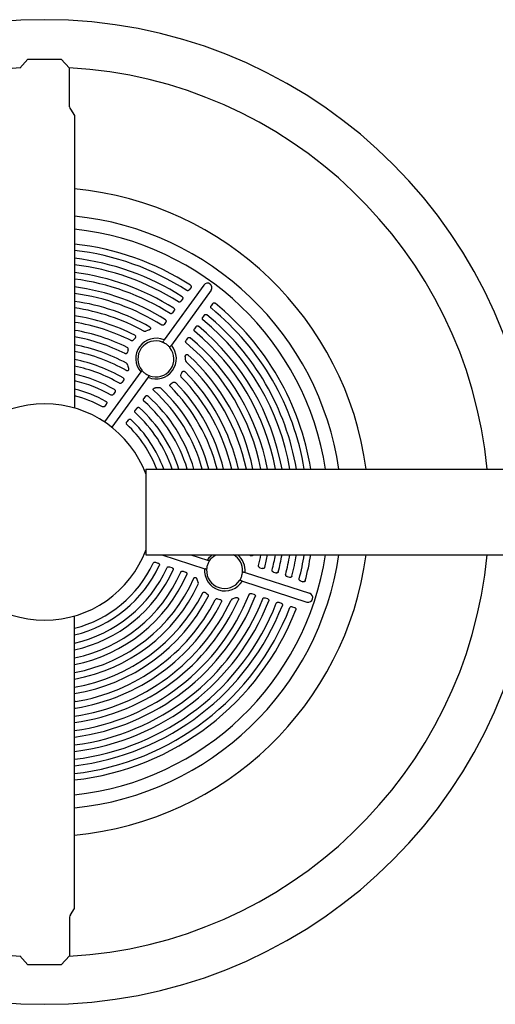
# Model space of a CAD drawing. Units: inches. Extents: x 2 to 987, y 2 to 627.
# Drawn here: x 262 to 275, y 479 to 507 of the extents above; entities that cross this region are included whole.
import ezdxf

# ---------------------------------------------------------------- set-up
doc = ezdxf.new("R2010")
doc.units = ezdxf.units.IN
doc.header["$LTSCALE"] = 12
doc.header["$MEASUREMENT"] = 0
doc.layers.add('1', color=7, linetype='Continuous')

msp = doc.modelspace()

# ---------------------------------------------------------------- linework, layer by layer
at = {"layer": '1'}
for p, q in [((261.81, 505.717), (261.58, 505.467)), ((261.809, 505.717), (262.736, 505.717)), ((262.735, 505.717), (262.966, 505.467)), ((262.966, 504.397), (262.966, 505.467)), ((262.987, 504.328), (263.103, 504.156)), ((263.103, 504.156), (263.103, 496.039)), ((266.69, 499.449), (265.586, 497.93)), ((266.326, 499.374), (266.286, 499.319)), ((266.897, 499.307), (265.789, 497.782)), ((266.095, 499.056), (266.055, 499.001)), ((266.934, 498.933), (266.894, 498.878)), ((265.862, 498.736), (265.822, 498.681)), ((266.702, 498.614), (266.663, 498.559)), ((265.629, 498.415), (265.59, 498.361)), ((266.47, 498.294), (266.43, 498.239)), ((264.762, 497.958), (264.737, 497.93)), ((264.78, 497.978), (264.762, 497.958)), ((265.127, 498.19), (265.083, 498.175)), ((265.158, 498.198), (265.127, 498.19)), ((266.237, 497.974), (266.198, 497.919)), ((265.585, 497.93), (265.576, 497.912)), ((265.789, 497.782), (265.775, 497.768)), ((264.58, 497.628), (264.57, 497.589)), ((264.588, 497.655), (264.58, 497.628)), ((266.174, 497.46), (266.176, 497.428)), ((266.176, 497.428), (266.175, 497.382)), ((264.568, 497.242), (264.578, 497.202)), ((264.578, 497.202), (264.595, 497.145)), ((264.94, 497.041), (263.933, 495.655)), ((265.143, 496.893), (264.136, 495.507)), ((264.946, 497.047), (264.94, 497.041)), ((265.147, 496.901), (265.143, 496.893)), ((266.071, 497.007), (266.051, 496.975)), ((266.083, 497.031), (266.071, 497.007)), ((264.457, 496.801), (264.417, 496.747)), ((265.409, 496.599), (265.349, 496.598)), ((265.449, 496.602), (265.409, 496.599)), ((265.813, 496.733), (265.779, 496.711)), ((265.836, 496.749), (265.813, 496.733)), ((264.22, 496.476), (264.181, 496.421)), ((265.065, 496.36), (265.025, 496.305)), ((263.984, 496.15), (263.944, 496.095)), ((264.828, 496.034), (264.789, 495.98)), ((264.591, 495.708), (264.552, 495.654)), ((265.085, 494.343), (279.398, 494.343)), ((265.085, 494.343), (265.085, 491.968)), ((265.084, 492.11), (265.085, 492.11)), ((265.085, 491.968), (279.398, 491.968)), ((265.521, 491.968), (266.714, 491.581)), ((266.334, 491.968), (266.791, 491.82)), ((265.352, 491.76), (265.417, 491.739)), ((266.791, 491.82), (266.8, 491.816)), ((265.736, 491.636), (265.8, 491.615)), ((266.118, 491.511), (266.182, 491.491)), ((266.714, 491.581), (266.723, 491.579)), ((267.817, 491.484), (267.836, 491.48)), ((267.836, 491.48), (269.623, 490.9)), ((268.248, 491.61), (268.312, 491.589)), ((268.624, 491.487), (268.689, 491.466)), ((266.496, 491.294), (266.516, 491.237)), ((266.516, 491.237), (266.532, 491.2)), ((267.741, 491.25), (267.759, 491.241)), ((267.759, 491.241), (269.552, 490.658)), ((269, 491.365), (269.065, 491.344)), ((269.375, 491.243), (269.439, 491.222)), ((266.737, 490.92), (266.768, 490.894)), ((266.768, 490.894), (266.791, 490.877)), ((268.015, 490.895), (268.08, 490.874)), ((267.072, 490.743), (267.109, 490.734)), ((267.109, 490.734), (267.135, 490.729)), ((267.541, 490.764), (267.498, 490.75)), ((267.572, 490.775), (267.541, 490.764)), ((268.392, 490.773), (268.457, 490.752)), ((268.768, 490.65), (268.832, 490.63)), ((269.143, 490.529), (269.207, 490.508)), ((263.103, 482.156), (263.103, 490.273)), ((262.987, 481.984), (263.103, 482.156)), ((262.966, 481.915), (262.966, 480.845)), ((261.58, 480.845), (261.81, 480.595)), ((262.966, 480.845), (262.735, 480.595)), ((262.736, 480.595), (261.809, 480.595))]:
    msp.add_line(p, q, dxfattribs=at)
for centre, radius, start, end in [((262.273, 493.156), 13.658, 4.9881, 175.0119), ((262.273, 493.156), 12.342, 93.1664, 174.4789), ((262.273, 493.156), 12.342, 5.5211, 86.8336), ((263.091, 504.397), 0.125, 180, 213.875), ((262.273, 493.156), 9, 7.582, 84.7085), ((262.273, 493.156), 8.25, 8.2758, 84.226), ((262.273, 493.156), 7.887, 8.6602, 83.9588), ((262.273, 493.156), 7.48, 57.2582, 83.6292), ((262.273, 493.156), 7.303, 57.3017, 83.4739), ((262.273, 493.156), 7.087, 57.4402, 83.2743), ((262.273, 493.156), 6.909, 57.4888, 83.1005), ((262.273, 493.156), 6.693, 57.6444, 82.8762), ((262.273, 493.156), 6.515, 57.699, 82.6806), ((262.273, 493.156), 6.298, 57.8749, 82.4267), ((266.792, 499.377), 0.126, 326.6397, 144.6837), ((262.273, 493.156), 6.119, 57.9367, 82.2047), ((262.273, 493.156), 5.902, 60.3949, 81.9152), ((262.273, 493.156), 5.723, 61.3006, 81.6612), ((262.273, 493.156), 7.303, 9.3584, 50.6983), ((262.273, 493.156), 7.48, 9.1347, 50.7418), ((262.273, 493.156), 5.505, 62.9541, 81.3279), ((262.273, 493.156), 7.087, 9.646, 50.5598), ((262.273, 493.156), 5.326, 63.2268, 81.0343), ((262.273, 493.156), 6.693, 10.22, 50.3556), ((262.273, 493.156), 6.909, 9.8965, 50.5112), ((262.273, 493.156), 5.107, 63.3104, 80.647), ((262.273, 493.156), 4.928, 63.0717, 80.304), ((265.364, 497.411), 0.564, 66.8905, 221.1095), ((265.053, 498.246), 0.0771, 245.0922, 293.0718), ((262.273, 493.156), 6.298, 10.8688, 50.1251), ((262.273, 493.156), 6.515, 10.5023, 50.301), ((262.273, 493.156), 4.709, 61.1978, 79.8479), ((264.54, 497.674), 0.0518, 338.4002, 59.2542), ((265.358, 497.404), 0.499, 68.7829, 219.2546), ((265.364, 497.411), 0.564, 246.8978, 41.1022), ((265.359, 497.403), 0.5, 248.8197, 39.1674), ((265.358, 497.403), 0.5, 59.717, 68.8597), ((265.358, 497.402), 0.501, 48.2952, 59.7048), ((265.358, 497.403), 0.5, 39.1399, 48.2838), ((262.273, 493.156), 6.119, 11.1895, 50.0633), ((262.273, 493.156), 4.53, 59.9624, 79.4417), ((262.273, 493.156), 5.902, 11.608, 47.6389), ((262.273, 493.156), 4.31, 59.6842, 78.8967), ((262.273, 493.156), 4.131, 59.8191, 78.408), ((264.511, 497.232), 0.0589, 9.5938, 58.504), ((266.253, 497.376), 0.078, 175.436, 222.8553), ((262.273, 493.156), 5.723, 11.9755, 46.7236), ((262.273, 493.156), 3.91, 60.2735, 77.7453), ((265.358, 497.403), 0.5, 219.1404, 228.283), ((265.359, 497.404), 0.501, 228.2943, 239.7057), ((265.358, 497.403), 0.5, 239.7166, 248.8598), ((266.095, 496.943), 0.0549, 143.5608, 220.3945), ((262.273, 493.156), 5.326, 12.8835, 44.7739), ((262.273, 493.156), 5.505, 12.458, 45.0459), ((262.273, 493.156), 3.731, 60.4383, 77.1458), ((265.458, 496.544), 0.0587, 49.4083, 98.5391), ((262.273, 493.156), 4.709, 14.6066, 46.8037), ((262.273, 493.156), 4.928, 13.9434, 44.9284), ((262.273, 493.156), 5.107, 13.4452, 44.6897), ((262.273, 493.156), 3.51, 61.0006, 76.3223), ((262.273, 493.156), 3.331, 61.2066, 75.5692), ((262.273, 493.156), 4.31, 15.9933, 48.3158), ((262.273, 493.156), 4.53, 15.1982, 48.0376), ((262.273, 493.156), 3, 20.3641, 159.6359), ((262.273, 493.156), 3.91, 17.679, 47.7265), ((262.273, 493.156), 4.131, 16.7078, 48.1809), ((262.273, 493.156), 3.731, 18.5599, 47.5617), ((262.273, 493.156), 3.331, 20.8886, 46.7934), ((262.273, 493.156), 3.51, 19.7738, 46.9994), ((262.273, 493.156), 13.658, 184.9881, 355.0119), ((262.273, 493.156), 12.342, 185.5211, 266.8336), ((262.273, 493.156), 3, 200.3641, 339.6359), ((262.273, 493.156), 12.342, 273.1664, 354.4789), ((262.273, 493.156), 7.887, 276.0412, 351.3398), ((262.273, 493.156), 9, 275.2915, 352.418), ((262.273, 493.156), 8.25, 275.774, 351.7242), ((267.264, 491.533), 0.501, 356.9451, 60.3358), ((267.272, 491.529), 0.567, 355.0482, 50.8315), ((262.273, 493.156), 6.119, 345.9367, 348.8105), ((262.273, 493.156), 6.298, 345.8749, 349.1312), ((262.273, 493.156), 6.515, 345.699, 349.4977), ((262.273, 493.156), 6.693, 345.6444, 349.78), ((262.273, 493.156), 6.909, 345.4888, 350.1035), ((262.273, 493.156), 7.087, 345.4402, 350.354), ((262.273, 493.156), 7.303, 345.3017, 350.6416), ((262.273, 493.156), 7.48, 345.2582, 350.8653), ((262.273, 493.156), 3.331, 284.4308, 334.7934), ((262.273, 493.156), 3.51, 283.6777, 334.9994), ((267.267, 491.533), 0.501, 156.2943, 167.7057), ((267.266, 491.534), 0.5, 147.1404, 156.283), ((262.273, 493.156), 3.731, 282.8542, 335.5617), ((262.273, 493.156), 3.91, 282.2547, 335.7265), ((262.273, 493.156), 4.131, 281.592, 336.1809), ((262.273, 493.156), 4.31, 281.1033, 336.3158), ((267.275, 491.531), 0.564, 174.8978, 329.1022), ((267.266, 491.534), 0.5, 167.7166, 176.8598), ((267.266, 491.533), 0.5, 176.8197, 327.1674), ((267.265, 491.534), 0.501, 336.2952, 347.7048), ((267.266, 491.534), 0.5, 347.717, 356.8597), ((262.273, 493.156), 4.53, 280.5583, 336.0376), ((262.273, 493.156), 4.709, 280.1521, 334.8037), ((266.479, 491.174), 0.0587, 337.4084, 26.5391), ((267.266, 491.534), 0.5, 327.1399, 336.2838), ((262.273, 493.156), 4.928, 279.696, 332.9284), ((262.273, 493.156), 6.119, 277.7953, 338.0633), ((269.586, 490.78), 0.126, 254.6397, 72.6837), ((262.273, 493.156), 5.107, 279.353, 332.6897), ((262.273, 493.156), 6.298, 277.5733, 338.1251), ((262.273, 493.156), 6.515, 277.3194, 338.301), ((262.273, 493.156), 5.902, 278.0848, 335.6389), ((262.273, 493.156), 5.723, 278.3388, 334.7236), ((262.273, 493.156), 6.693, 277.1238, 338.3556), ((262.273, 493.156), 6.909, 276.8995, 338.5112), ((262.273, 493.156), 5.326, 279.2268, 332.7739), ((262.273, 493.156), 5.505, 278.9541, 333.0459), ((267.055, 490.691), 0.0549, 71.5608, 148.3945), ((267.516, 490.674), 0.078, 103.436, 150.8553), ((262.273, 493.156), 7.087, 276.7257, 338.5598), ((262.273, 493.156), 7.303, 276.5261, 338.6983), ((262.273, 493.156), 7.48, 276.3708, 338.7418), ((263.134, 487.854), 0.0453, 99.7416, 134.2923), ((263.123, 487.759), 0.0413, 240.5083, 278.9513), ((263.091, 481.915), 0.125, 146.125, 180)]:
    msp.add_arc(centre, radius, start, end, dxfattribs=at)
for centre, major_axis in [((263.944, 495.456), (26.583, -19.314)), ((264.977, 492.277), (-10.154, -31.25))]:
    msp.add_ellipse(centre, major_axis=major_axis, ratio=0.147653, start_param=1.566971, end_param=1.566987, dxfattribs=at)
for points, knots in [([(266.286, 499.319), (266.281, 499.313), (266.275, 499.307), (266.262, 499.299), (266.255, 499.296), (266.243, 499.294), (266.237, 499.294), (266.227, 499.297), (266.222, 499.299), (266.218, 499.301)], [0, 0, 0, 0, 0.0669119, 0.0669119, 0.1215321, 0.1215321, 0.1630397, 0.1630397, 0.2031451, 0.2031451, 0.2031451, 0.2031451]), ([(266.318, 499.448), (266.323, 499.445), (266.327, 499.441), (266.333, 499.432), (266.335, 499.427), (266.338, 499.415), (266.338, 499.409), (266.337, 499.398), (266.336, 499.393), (266.332, 499.383), (266.329, 499.379), (266.326, 499.374)], [0, 0, 0, 0, 0.0407438, 0.0407438, 0.0836088, 0.0836088, 0.1321437, 0.1321437, 0.1717561, 0.1717561, 0.2129766, 0.2129766, 0.2129766, 0.2129766]), ([(266.087, 499.129), (266.091, 499.126), (266.095, 499.122), (266.101, 499.114), (266.104, 499.108), (266.107, 499.097), (266.107, 499.091), (266.106, 499.079), (266.104, 499.074), (266.1, 499.065), (266.098, 499.06), (266.095, 499.056)], [0, 0, 0, 0, 0.0407305, 0.0407305, 0.0835532, 0.0835532, 0.1320208, 0.1320208, 0.1718808, 0.1718808, 0.2133601, 0.2133601, 0.2133601, 0.2133601]), ([(265.854, 498.81), (265.859, 498.807), (265.863, 498.803), (265.869, 498.794), (265.872, 498.789), (265.875, 498.778), (265.875, 498.771), (265.873, 498.76), (265.872, 498.755), (265.868, 498.745), (265.865, 498.74), (265.862, 498.736)], [0, 0, 0, 0, 0.0407171, 0.0407171, 0.0834934, 0.0834934, 0.1318861, 0.1318861, 0.1720197, 0.1720197, 0.2137847, 0.2137847, 0.2137847, 0.2137847]), ([(266.055, 499.001), (266.05, 498.994), (266.043, 498.988), (266.03, 498.98), (266.023, 498.977), (266.011, 498.975), (266.006, 498.976), (265.995, 498.978), (265.99, 498.98), (265.986, 498.982)], [0, 0, 0, 0, 0.0669645, 0.0669645, 0.1215994, 0.1215994, 0.1629211, 0.1629211, 0.2028455, 0.2028455, 0.2028455, 0.2028455]), ([(266.898, 498.807), (266.894, 498.81), (266.891, 498.815), (266.885, 498.824), (266.883, 498.83), (266.882, 498.842), (266.882, 498.849), (266.886, 498.863), (266.889, 498.871), (266.894, 498.878)], [0, 0, 0, 0, 0.0409621, 0.0409621, 0.0851148, 0.0851148, 0.1360724, 0.1360724, 0.2013778, 0.2013778, 0.2013778, 0.2013778]), ([(266.934, 498.933), (266.939, 498.939), (266.945, 498.945), (266.959, 498.953), (266.965, 498.956), (266.978, 498.958), (266.984, 498.957), (266.993, 498.955), (266.996, 498.954), (267.001, 498.951), (267.004, 498.95), (267.006, 498.948)], [0, 0, 0, 0, 0.066825, 0.066825, 0.1214204, 0.1214204, 0.1677774, 0.1677774, 0.1913712, 0.1913712, 0.2147442, 0.2147442, 0.2147442, 0.2147442]), ([(265.822, 498.681), (265.817, 498.674), (265.811, 498.668), (265.798, 498.66), (265.791, 498.658), (265.779, 498.656), (265.773, 498.656), (265.763, 498.658), (265.758, 498.66), (265.754, 498.663)], [0, 0, 0, 0, 0.0670188, 0.0670188, 0.1216689, 0.1216689, 0.1627828, 0.1627828, 0.202505, 0.202505, 0.202505, 0.202505]), ([(266.666, 498.488), (266.662, 498.492), (266.659, 498.496), (266.653, 498.506), (266.652, 498.511), (266.65, 498.523), (266.65, 498.53), (266.654, 498.545), (266.658, 498.552), (266.663, 498.559)], [0, 0, 0, 0, 0.0409616, 0.0409616, 0.0851504, 0.0851504, 0.1361907, 0.1361907, 0.2010808, 0.2010808, 0.2010808, 0.2010808]), ([(266.702, 498.614), (266.707, 498.621), (266.714, 498.627), (266.727, 498.635), (266.734, 498.637), (266.747, 498.639), (266.753, 498.639), (266.761, 498.637), (266.764, 498.636), (266.77, 498.633), (266.772, 498.631), (266.775, 498.629)], [0, 0, 0, 0, 0.0668695, 0.0668695, 0.1214772, 0.1214772, 0.1678311, 0.1678311, 0.1915938, 0.1915938, 0.2151344, 0.2151344, 0.2151344, 0.2151344]), ([(265.188, 498.287), (265.193, 498.284), (265.197, 498.281), (265.204, 498.272), (265.206, 498.268), (265.209, 498.258), (265.209, 498.253), (265.208, 498.242), (265.206, 498.236), (265.2, 498.225), (265.196, 498.22), (265.186, 498.211), (265.181, 498.208), (265.17, 498.202), (265.164, 498.2), (265.158, 498.198)], [0, 0, 0, 0, 0.0423047, 0.0423047, 0.0817875, 0.0817875, 0.1216788, 0.1216788, 0.1662521, 0.1662521, 0.2200782, 0.2200782, 0.2663761, 0.2663761, 0.3142542, 0.3142542, 0.3142542, 0.3142542]), ([(265.59, 498.361), (265.585, 498.354), (265.578, 498.348), (265.565, 498.339), (265.558, 498.337), (265.546, 498.335), (265.54, 498.335), (265.53, 498.337), (265.525, 498.339), (265.521, 498.342)], [0, 0, 0, 0, 0.0670754, 0.0670754, 0.1217413, 0.1217413, 0.162621, 0.162621, 0.2021159, 0.2021159, 0.2021159, 0.2021159]), ([(265.622, 498.489), (265.626, 498.487), (265.63, 498.483), (265.636, 498.474), (265.639, 498.469), (265.642, 498.457), (265.642, 498.451), (265.641, 498.44), (265.639, 498.435), (265.635, 498.425), (265.633, 498.42), (265.629, 498.415)], [0, 0, 0, 0, 0.0407036, 0.0407036, 0.083429, 0.083429, 0.1317375, 0.1317375, 0.1721756, 0.1721756, 0.2142584, 0.2142584, 0.2142584, 0.2142584]), ([(266.434, 498.169), (266.43, 498.172), (266.426, 498.176), (266.421, 498.186), (266.419, 498.191), (266.418, 498.204), (266.418, 498.211), (266.422, 498.225), (266.425, 498.233), (266.43, 498.239)], [0, 0, 0, 0, 0.0409624, 0.0409624, 0.0851929, 0.0851929, 0.1363259, 0.1363259, 0.2007437, 0.2007437, 0.2007437, 0.2007437]), ([(266.47, 498.294), (266.475, 498.301), (266.482, 498.307), (266.495, 498.315), (266.502, 498.318), (266.515, 498.32), (266.521, 498.319), (266.529, 498.317), (266.532, 498.316), (266.538, 498.313), (266.54, 498.312), (266.543, 498.31)], [0, 0, 0, 0, 0.0669147, 0.0669147, 0.1215351, 0.1215351, 0.1678858, 0.1678858, 0.1918378, 0.1918378, 0.2155661, 0.2155661, 0.2155661, 0.2155661]), ([(264.776, 498.059), (264.78, 498.056), (264.785, 498.053), (264.792, 498.045), (264.794, 498.04), (264.798, 498.029), (264.799, 498.024), (264.798, 498.011), (264.797, 498.004), (264.791, 497.99), (264.786, 497.983), (264.78, 497.978)], [0, 0, 0, 0, 0.0408401, 0.0408401, 0.0820391, 0.0820391, 0.1272334, 0.1272334, 0.180028, 0.180028, 0.242842, 0.242842, 0.242842, 0.242842]), ([(266.237, 497.974), (266.242, 497.981), (266.249, 497.987), (266.262, 497.995), (266.269, 497.997), (266.282, 497.999), (266.288, 497.999), (266.297, 497.997), (266.3, 497.996), (266.305, 497.993), (266.308, 497.991), (266.31, 497.989)], [0, 0, 0, 0, 0.0669609, 0.0669609, 0.1215943, 0.1215943, 0.1679417, 0.1679417, 0.1921072, 0.1921072, 0.2160475, 0.2160475, 0.2160475, 0.2160475]), ([(264.737, 497.93), (264.731, 497.923), (264.724, 497.917), (264.71, 497.909), (264.703, 497.907), (264.692, 497.906), (264.687, 497.906), (264.679, 497.908), (264.675, 497.909), (264.672, 497.911)], [0, 0, 0, 0, 0.0696401, 0.0696401, 0.1251794, 0.1251794, 0.1578511, 0.1578511, 0.1895228, 0.1895228, 0.1895228, 0.1895228]), ([(265.539, 497.87), (265.54, 497.869), (265.541, 497.869), (265.544, 497.87), (265.546, 497.871), (265.552, 497.875), (265.557, 497.879), (265.566, 497.893), (265.572, 497.902), (265.576, 497.912)], [-0.0004533, -0.0004533, -0.0004533, -0.0004533, 0.0147311, 0.0147311, 0.0390262, 0.0390262, 0.0778984, 0.0778984, 0.1210222, 0.1210222, 0.1210222, 0.1210222]), ([(265.746, 497.719), (265.746, 497.72), (265.745, 497.721), (265.745, 497.724), (265.745, 497.726), (265.747, 497.733), (265.75, 497.739), (265.76, 497.752), (265.767, 497.76), (265.775, 497.768)], [-0.0004533, -0.0004533, -0.0004533, -0.0004533, 0.0147311, 0.0147311, 0.0390262, 0.0390262, 0.0778983, 0.0778983, 0.121022, 0.121022, 0.121022, 0.121022]), ([(266.201, 497.848), (266.197, 497.851), (266.193, 497.856), (266.188, 497.865), (266.186, 497.871), (266.185, 497.883), (266.185, 497.89), (266.189, 497.905), (266.193, 497.912), (266.198, 497.919)], [0, 0, 0, 0, 0.040965, 0.040965, 0.0852438, 0.0852438, 0.1364816, 0.1364816, 0.2003588, 0.2003588, 0.2003588, 0.2003588]), ([(264.57, 497.589), (264.569, 497.581), (264.565, 497.573), (264.556, 497.56), (264.551, 497.555), (264.541, 497.549), (264.535, 497.547), (264.525, 497.545), (264.521, 497.545), (264.512, 497.546), (264.508, 497.548), (264.504, 497.55)], [0, 0, 0, 0, 0.0666935, 0.0666935, 0.1195319, 0.1195319, 0.1642184, 0.1642184, 0.197552, 0.197552, 0.2308038, 0.2308038, 0.2308038, 0.2308038]), ([(266.174, 497.46), (266.173, 497.471), (266.175, 497.482), (266.181, 497.5), (266.185, 497.507), (266.194, 497.517), (266.199, 497.521), (266.209, 497.526), (266.215, 497.527), (266.225, 497.528), (266.23, 497.527), (266.237, 497.524), (266.24, 497.523), (266.245, 497.52), (266.247, 497.519), (266.249, 497.517)], [0, 0, 0, 0, 0.0824559, 0.0824559, 0.1483805, 0.1483805, 0.2037578, 0.2037578, 0.2514126, 0.2514126, 0.2960683, 0.2960683, 0.3204698, 0.3204698, 0.3452972, 0.3452972, 0.3452972, 0.3452972]), ([(264.595, 497.145), (264.6, 497.133), (264.602, 497.121), (264.6, 497.103), (264.599, 497.096), (264.594, 497.086), (264.591, 497.082), (264.583, 497.076), (264.58, 497.074), (264.571, 497.071), (264.566, 497.07), (264.558, 497.071), (264.554, 497.071), (264.547, 497.074), (264.543, 497.075), (264.54, 497.077)], [0, 0, 0, 0, 0.0991119, 0.0991119, 0.1691022, 0.1691022, 0.2259693, 0.2259693, 0.2763959, 0.2763959, 0.3270658, 0.3270658, 0.3688316, 0.3688316, 0.4126787, 0.4126787, 0.4126787, 0.4126787]), ([(264.448, 496.877), (264.453, 496.874), (264.457, 496.87), (264.463, 496.862), (264.466, 496.857), (264.469, 496.845), (264.47, 496.839), (264.469, 496.827), (264.467, 496.822), (264.463, 496.811), (264.46, 496.806), (264.457, 496.801)], [0, 0, 0, 0, 0.0406334, 0.0406334, 0.0829915, 0.0829915, 0.1306616, 0.1306616, 0.173394, 0.173394, 0.2178742, 0.2178742, 0.2178742, 0.2178742]), ([(264.971, 497.088), (264.971, 497.087), (264.971, 497.086), (264.972, 497.084), (264.971, 497.082), (264.969, 497.077), (264.967, 497.072), (264.959, 497.061), (264.953, 497.054), (264.946, 497.047)], [-0.111519, -0.111519, -0.111519, -0.111519, -0.0975791, -0.0975791, -0.0752753, -0.0752753, -0.0395892, -0.0395892, 0, 0, 0, 0]), ([(265.178, 496.937), (265.177, 496.937), (265.177, 496.937), (265.174, 496.937), (265.173, 496.936), (265.168, 496.932), (265.165, 496.929), (265.157, 496.918), (265.152, 496.91), (265.147, 496.901)], [-0.0004622, -0.0004622, -0.0004622, -0.0004622, 0.013479, 0.013479, 0.0357849, 0.0357849, 0.0714744, 0.0714744, 0.1110673, 0.1110673, 0.1110673, 0.1110673]), ([(266.083, 497.031), (266.088, 497.039), (266.093, 497.046), (266.106, 497.056), (266.112, 497.06), (266.125, 497.063), (266.131, 497.064), (266.142, 497.063), (266.146, 497.062), (266.155, 497.057), (266.159, 497.055), (266.162, 497.051)], [0, 0, 0, 0, 0.0694439, 0.0694439, 0.1256141, 0.1256141, 0.17271, 0.17271, 0.2090439, 0.2090439, 0.2449995, 0.2449995, 0.2449995, 0.2449995]), ([(264.417, 496.747), (264.412, 496.739), (264.405, 496.733), (264.392, 496.725), (264.385, 496.722), (264.373, 496.721), (264.368, 496.721), (264.358, 496.722), (264.353, 496.724), (264.349, 496.727)], [0, 0, 0, 0, 0.067439, 0.067439, 0.1222054, 0.1222054, 0.1612527, 0.1612527, 0.1989749, 0.1989749, 0.1989749, 0.1989749]), ([(265.301, 496.524), (265.296, 496.529), (265.292, 496.534), (265.287, 496.544), (265.286, 496.549), (265.285, 496.558), (265.286, 496.563), (265.289, 496.571), (265.291, 496.575), (265.298, 496.583), (265.303, 496.587), (265.314, 496.592), (265.32, 496.595), (265.334, 496.598), (265.341, 496.598), (265.349, 496.598)], [0, 0, 0, 0, 0.0530315, 0.0530315, 0.0970752, 0.0970752, 0.1371895, 0.1371895, 0.1779889, 0.1779889, 0.2273191, 0.2273191, 0.2868729, 0.2868729, 0.3512821, 0.3512821, 0.3512821, 0.3512821]), ([(265.762, 496.636), (265.758, 496.64), (265.755, 496.645), (265.751, 496.655), (265.75, 496.66), (265.75, 496.671), (265.751, 496.676), (265.755, 496.688), (265.759, 496.694), (265.768, 496.704), (265.773, 496.708), (265.779, 496.711)], [0, 0, 0, 0, 0.0412441, 0.0412441, 0.081736, 0.081736, 0.1254234, 0.1254234, 0.1764415, 0.1764415, 0.2288391, 0.2288391, 0.2288391, 0.2288391]), ([(265.836, 496.749), (265.843, 496.754), (265.851, 496.757), (265.866, 496.761), (265.873, 496.761), (265.884, 496.759), (265.889, 496.758), (265.897, 496.753), (265.9, 496.751), (265.903, 496.748)], [0, 0, 0, 0, 0.065839, 0.065839, 0.118962, 0.118962, 0.1541283, 0.1541283, 0.1883606, 0.1883606, 0.1883606, 0.1883606]), ([(264.181, 496.421), (264.175, 496.414), (264.169, 496.408), (264.155, 496.4), (264.149, 496.397), (264.137, 496.395), (264.132, 496.395), (264.122, 496.397), (264.117, 496.399), (264.113, 496.401)], [0, 0, 0, 0, 0.0675423, 0.0675423, 0.1223371, 0.1223371, 0.1607861, 0.1607861, 0.1979311, 0.1979311, 0.1979311, 0.1979311]), ([(264.212, 496.552), (264.216, 496.549), (264.22, 496.546), (264.227, 496.537), (264.229, 496.532), (264.233, 496.521), (264.233, 496.514), (264.232, 496.503), (264.231, 496.497), (264.227, 496.486), (264.224, 496.481), (264.22, 496.476)], [0, 0, 0, 0, 0.0406205, 0.0406205, 0.0828687, 0.0828687, 0.1303391, 0.1303391, 0.1737932, 0.1737932, 0.2190307, 0.2190307, 0.2190307, 0.2190307]), ([(265.065, 496.36), (265.07, 496.367), (265.076, 496.373), (265.09, 496.381), (265.096, 496.384), (265.109, 496.386), (265.115, 496.385), (265.125, 496.383), (265.128, 496.382), (265.134, 496.379), (265.136, 496.377), (265.139, 496.375)], [0, 0, 0, 0, 0.0672456, 0.0672456, 0.1219582, 0.1219582, 0.1682853, 0.1682853, 0.1941197, 0.1941197, 0.2197179, 0.2197179, 0.2197179, 0.2197179]), ([(263.944, 496.095), (263.939, 496.088), (263.932, 496.082), (263.918, 496.074), (263.912, 496.071), (263.9, 496.069), (263.895, 496.069), (263.885, 496.071), (263.881, 496.072), (263.877, 496.075)], [0, 0, 0, 0, 0.0676653, 0.0676653, 0.1224937, 0.1224937, 0.1602019, 0.1602019, 0.1966331, 0.1966331, 0.1966331, 0.1966331]), ([(263.974, 496.226), (263.979, 496.223), (263.983, 496.22), (263.99, 496.211), (263.992, 496.207), (263.996, 496.195), (263.996, 496.189), (263.996, 496.177), (263.994, 496.171), (263.99, 496.16), (263.987, 496.155), (263.984, 496.15)], [0, 0, 0, 0, 0.0406101, 0.0406101, 0.082728, 0.082728, 0.1299571, 0.1299571, 0.174289, 0.174289, 0.2204501, 0.2204501, 0.2204501, 0.2204501]), ([(264.828, 496.034), (264.834, 496.042), (264.84, 496.048), (264.854, 496.056), (264.86, 496.059), (264.873, 496.061), (264.879, 496.06), (264.888, 496.058), (264.892, 496.057), (264.898, 496.054), (264.9, 496.052), (264.903, 496.049)], [0, 0, 0, 0, 0.0673229, 0.0673229, 0.1220569, 0.1220569, 0.1683785, 0.1683785, 0.1947546, 0.1947546, 0.2208913, 0.2208913, 0.2208913, 0.2208913]), ([(265.027, 496.234), (265.023, 496.238), (265.019, 496.242), (265.014, 496.252), (265.013, 496.258), (265.012, 496.271), (265.013, 496.277), (265.017, 496.291), (265.02, 496.299), (265.025, 496.305)], [0, 0, 0, 0, 0.0410214, 0.0410214, 0.0857132, 0.0857132, 0.1377966, 0.1377966, 0.1972576, 0.1972576, 0.1972576, 0.1972576]), ([(264.79, 495.909), (264.786, 495.913), (264.783, 495.917), (264.778, 495.927), (264.777, 495.933), (264.776, 495.946), (264.776, 495.953), (264.781, 495.967), (264.784, 495.974), (264.789, 495.98)], [0, 0, 0, 0, 0.0410503, 0.0410503, 0.0858882, 0.0858882, 0.1382582, 0.1382582, 0.1962279, 0.1962279, 0.1962279, 0.1962279]), ([(264.553, 495.584), (264.549, 495.587), (264.546, 495.592), (264.541, 495.602), (264.539, 495.608), (264.539, 495.62), (264.54, 495.627), (264.544, 495.641), (264.547, 495.648), (264.552, 495.654)], [0, 0, 0, 0, 0.0410919, 0.0410919, 0.0861175, 0.0861175, 0.1388501, 0.1388501, 0.1949475, 0.1949475, 0.1949475, 0.1949475]), ([(264.591, 495.708), (264.597, 495.716), (264.603, 495.722), (264.617, 495.73), (264.623, 495.733), (264.636, 495.735), (264.642, 495.734), (264.652, 495.732), (264.655, 495.731), (264.661, 495.727), (264.664, 495.725), (264.666, 495.723)], [0, 0, 0, 0, 0.0674132, 0.0674132, 0.1221721, 0.1221721, 0.1684872, 0.1684872, 0.1955309, 0.1955309, 0.2223315, 0.2223315, 0.2223315, 0.2223315]), ([(268.054, 491.968), (268.052, 491.963), (268.05, 491.958), (268.044, 491.949), (268.041, 491.946), (268.032, 491.94), (268.027, 491.938), (268.017, 491.936), (268.011, 491.936), (267.998, 491.938), (267.992, 491.941), (267.981, 491.947), (267.976, 491.951), (267.968, 491.959), (267.964, 491.964), (267.961, 491.968)], [0.0007537, 0.0007537, 0.0007537, 0.0007537, 0.0423045, 0.0423045, 0.0817881, 0.0817881, 0.1216776, 0.1216776, 0.1662454, 0.1662454, 0.220057, 0.220057, 0.2663768, 0.2663768, 0.3097749, 0.3097749, 0.3097749, 0.3097749]), ([(265.286, 491.738), (265.288, 491.742), (265.291, 491.747), (265.3, 491.754), (265.305, 491.758), (265.317, 491.762), (265.324, 491.764), (265.338, 491.764), (265.345, 491.763), (265.352, 491.76)], [0, 0, 0, 0, 0.0410929, 0.0410929, 0.0861218, 0.0861218, 0.1388623, 0.1388623, 0.1949475, 0.1949475, 0.1949475, 0.1949475]), ([(265.417, 491.739), (265.425, 491.737), (265.433, 491.732), (265.445, 491.722), (265.45, 491.716), (265.455, 491.705), (265.457, 491.699), (265.458, 491.689), (265.458, 491.686), (265.456, 491.679), (265.455, 491.676), (265.454, 491.672)], [0, 0, 0, 0, 0.0674248, 0.0674248, 0.122187, 0.122187, 0.1685017, 0.1685017, 0.1955406, 0.1955406, 0.2223319, 0.2223319, 0.2223319, 0.2223319]), ([(266.846, 491.805), (266.845, 491.804), (266.845, 491.804), (266.843, 491.803), (266.841, 491.803), (266.835, 491.803), (266.83, 491.804), (266.817, 491.808), (266.809, 491.811), (266.8, 491.816)], [-0.0004621, -0.0004621, -0.0004621, -0.0004621, 0.0134775, 0.0134775, 0.0357809, 0.0357809, 0.0714664, 0.0714664, 0.111055, 0.111055, 0.111055, 0.111055]), ([(265.669, 491.612), (265.671, 491.617), (265.675, 491.622), (265.683, 491.63), (265.688, 491.633), (265.699, 491.638), (265.706, 491.639), (265.721, 491.639), (265.728, 491.638), (265.736, 491.636)], [0, 0, 0, 0, 0.0410521, 0.0410521, 0.0858961, 0.0858961, 0.1382808, 0.1382808, 0.1962278, 0.1962278, 0.1962278, 0.1962278]), ([(265.8, 491.615), (265.808, 491.612), (265.816, 491.608), (265.828, 491.597), (265.833, 491.592), (265.839, 491.58), (265.84, 491.574), (265.841, 491.565), (265.841, 491.561), (265.84, 491.555), (265.839, 491.552), (265.837, 491.548)], [0, 0, 0, 0, 0.0673341, 0.0673341, 0.1220714, 0.1220714, 0.1683925, 0.1683925, 0.1947639, 0.1947639, 0.2208917, 0.2208917, 0.2208917, 0.2208917]), ([(266.051, 491.488), (266.053, 491.493), (266.057, 491.497), (266.065, 491.505), (266.07, 491.508), (266.081, 491.513), (266.088, 491.515), (266.103, 491.515), (266.11, 491.514), (266.118, 491.511)], [0, 0, 0, 0, 0.0410232, 0.0410232, 0.085721, 0.085721, 0.1378186, 0.1378186, 0.1972575, 0.1972575, 0.1972575, 0.1972575]), ([(266.182, 491.491), (266.191, 491.488), (266.198, 491.484), (266.21, 491.473), (266.215, 491.468), (266.221, 491.456), (266.222, 491.45), (266.223, 491.441), (266.223, 491.437), (266.222, 491.431), (266.221, 491.428), (266.22, 491.425)], [0, 0, 0, 0, 0.0672671, 0.0672671, 0.1219861, 0.1219861, 0.1683124, 0.1683124, 0.1941376, 0.1941376, 0.2197187, 0.2197187, 0.2197187, 0.2197187]), ([(266.766, 491.561), (266.766, 491.562), (266.766, 491.562), (266.765, 491.564), (266.764, 491.566), (266.759, 491.569), (266.754, 491.571), (266.741, 491.575), (266.733, 491.578), (266.723, 491.579)], [-0.0004622, -0.0004622, -0.0004622, -0.0004622, 0.013479, 0.013479, 0.0357849, 0.0357849, 0.0714744, 0.0714744, 0.1110673, 0.1110673, 0.1110673, 0.1110673]), ([(267.765, 491.506), (267.765, 491.505), (267.765, 491.504), (267.766, 491.501), (267.768, 491.5), (267.774, 491.495), (267.78, 491.492), (267.795, 491.487), (267.806, 491.485), (267.817, 491.483)], [-0.0004533, -0.0004533, -0.0004533, -0.0004533, 0.0147311, 0.0147311, 0.0390262, 0.0390262, 0.0778984, 0.0778984, 0.1210222, 0.1210222, 0.1210222, 0.1210222]), ([(268.248, 491.61), (268.239, 491.612), (268.232, 491.616), (268.22, 491.627), (268.215, 491.632), (268.21, 491.643), (268.208, 491.648), (268.207, 491.659), (268.207, 491.664), (268.209, 491.669)], [0, 0, 0, 0, 0.067077, 0.067077, 0.1217434, 0.1217434, 0.1626241, 0.1626241, 0.2021159, 0.2021159, 0.2021159, 0.2021159]), ([(268.38, 491.619), (268.379, 491.614), (268.376, 491.609), (268.37, 491.6), (268.366, 491.596), (268.356, 491.59), (268.35, 491.588), (268.339, 491.585), (268.333, 491.585), (268.323, 491.586), (268.317, 491.587), (268.312, 491.589)], [0, 0, 0, 0, 0.0407071, 0.0407071, 0.0834644, 0.0834644, 0.1318542, 0.1318542, 0.1721595, 0.1721595, 0.2142581, 0.2142581, 0.2142581, 0.2142581]), ([(268.624, 491.487), (268.616, 491.49), (268.608, 491.494), (268.597, 491.504), (268.592, 491.51), (268.587, 491.521), (268.585, 491.526), (268.584, 491.536), (268.584, 491.542), (268.586, 491.547)], [0, 0, 0, 0, 0.0670204, 0.0670204, 0.1216711, 0.1216711, 0.1627859, 0.1627859, 0.2025051, 0.2025051, 0.2025051, 0.2025051]), ([(268.756, 491.497), (268.755, 491.491), (268.753, 491.486), (268.746, 491.478), (268.742, 491.474), (268.732, 491.467), (268.726, 491.465), (268.715, 491.463), (268.71, 491.463), (268.699, 491.463), (268.694, 491.465), (268.689, 491.466)], [0, 0, 0, 0, 0.0407205, 0.0407205, 0.083526, 0.083526, 0.1319925, 0.1319925, 0.1720067, 0.1720067, 0.2137844, 0.2137844, 0.2137844, 0.2137844]), ([(269, 491.365), (268.992, 491.368), (268.984, 491.372), (268.972, 491.382), (268.968, 491.388), (268.963, 491.399), (268.961, 491.404), (268.96, 491.414), (268.96, 491.42), (268.961, 491.425)], [0, 0, 0, 0, 0.0669661, 0.0669661, 0.1216015, 0.1216015, 0.1629242, 0.1629242, 0.2028455, 0.2028455, 0.2028455, 0.2028455]), ([(266.412, 491.316), (266.415, 491.323), (266.418, 491.328), (266.426, 491.336), (266.431, 491.338), (266.439, 491.342), (266.444, 491.343), (266.453, 491.343), (266.458, 491.341), (266.467, 491.337), (266.472, 491.334), (266.481, 491.326), (266.485, 491.32), (266.492, 491.308), (266.495, 491.301), (266.497, 491.294)], [0, 0, 0, 0, 0.0530277, 0.0530277, 0.097071, 0.097071, 0.1371867, 0.1371867, 0.1779817, 0.1779817, 0.2272964, 0.2272964, 0.2868867, 0.2868867, 0.3512795, 0.3512795, 0.3512795, 0.3512795]), ([(267.686, 491.262), (267.686, 491.263), (267.687, 491.264), (267.69, 491.265), (267.692, 491.266), (267.7, 491.266), (267.706, 491.265), (267.721, 491.26), (267.731, 491.256), (267.741, 491.25)], [-0.0004533, -0.0004533, -0.0004533, -0.0004533, 0.0147311, 0.0147311, 0.0390262, 0.0390262, 0.0778983, 0.0778983, 0.121022, 0.121022, 0.121022, 0.121022]), ([(269.132, 491.374), (269.131, 491.369), (269.128, 491.364), (269.122, 491.356), (269.118, 491.352), (269.108, 491.345), (269.102, 491.343), (269.09, 491.341), (269.085, 491.341), (269.075, 491.341), (269.07, 491.342), (269.065, 491.344)], [0, 0, 0, 0, 0.0407338, 0.0407338, 0.0835829, 0.0835829, 0.1321175, 0.1321175, 0.1718704, 0.1718704, 0.2133599, 0.2133599, 0.2133599, 0.2133599]), ([(269.375, 491.243), (269.367, 491.246), (269.359, 491.25), (269.347, 491.26), (269.343, 491.266), (269.337, 491.277), (269.336, 491.282), (269.335, 491.293), (269.335, 491.298), (269.336, 491.303)], [0, 0, 0, 0, 0.0669135, 0.0669135, 0.1215342, 0.1215342, 0.1630428, 0.1630428, 0.2031452, 0.2031452, 0.2031452, 0.2031452]), ([(269.506, 491.253), (269.505, 491.247), (269.503, 491.243), (269.496, 491.234), (269.492, 491.23), (269.482, 491.224), (269.476, 491.221), (269.465, 491.219), (269.46, 491.219), (269.449, 491.22), (269.444, 491.221), (269.439, 491.222)], [0, 0, 0, 0, 0.0407468, 0.0407468, 0.0836359, 0.0836359, 0.1322312, 0.1322312, 0.1717478, 0.1717478, 0.2129764, 0.2129764, 0.2129764, 0.2129764]), ([(266.661, 490.913), (266.663, 490.918), (266.667, 490.922), (266.675, 490.929), (266.679, 490.932), (266.69, 490.935), (266.695, 490.936), (266.708, 490.935), (266.714, 490.934), (266.727, 490.928), (266.732, 490.924), (266.738, 490.92)], [0, 0, 0, 0, 0.0412451, 0.0412451, 0.0817363, 0.0817363, 0.1254207, 0.1254207, 0.1764312, 0.1764312, 0.2288391, 0.2288391, 0.2288391, 0.2288391]), ([(266.791, 490.877), (266.798, 490.872), (266.803, 490.866), (266.811, 490.852), (266.814, 490.846), (266.815, 490.834), (266.815, 490.83), (266.814, 490.821), (266.813, 490.817), (266.81, 490.813)], [0, 0, 0, 0, 0.0658018, 0.0658018, 0.1189171, 0.1189171, 0.1540808, 0.1540808, 0.1883596, 0.1883596, 0.1883596, 0.1883596]), ([(267.949, 490.87), (267.951, 490.875), (267.954, 490.879), (267.962, 490.887), (267.966, 490.891), (267.978, 490.896), (267.984, 490.898), (267.999, 490.899), (268.007, 490.898), (268.015, 490.895)], [0, 0, 0, 0, 0.0409667, 0.0409667, 0.0852517, 0.0852517, 0.1365045, 0.1365045, 0.2003587, 0.2003587, 0.2003587, 0.2003587]), ([(268.08, 490.874), (268.088, 490.871), (268.096, 490.867), (268.108, 490.857), (268.112, 490.851), (268.118, 490.84), (268.119, 490.834), (268.12, 490.825), (268.12, 490.822), (268.119, 490.815), (268.118, 490.812), (268.117, 490.81)], [0, 0, 0, 0, 0.0669896, 0.0669896, 0.1216318, 0.1216318, 0.1679782, 0.1679782, 0.1921311, 0.1921311, 0.2160485, 0.2160485, 0.2160485, 0.2160485]), ([(267.135, 490.729), (267.144, 490.728), (267.153, 490.724), (267.166, 490.716), (267.172, 490.711), (267.179, 490.7), (267.182, 490.694), (267.184, 490.683), (267.184, 490.679), (267.183, 490.669), (267.181, 490.665), (267.179, 490.661)], [0, 0, 0, 0, 0.069454, 0.069454, 0.1256273, 0.1256273, 0.1727229, 0.1727229, 0.2090533, 0.2090533, 0.2449999, 0.2449999, 0.2449999, 0.2449999]), ([(267.572, 490.776), (267.582, 490.779), (267.593, 490.782), (267.612, 490.781), (267.62, 490.78), (267.632, 490.774), (267.637, 490.771), (267.645, 490.762), (267.648, 490.758), (267.652, 490.748), (267.653, 490.743), (267.653, 490.735), (267.652, 490.732), (267.651, 490.727), (267.65, 490.724), (267.649, 490.722)], [0, 0, 0, 0, 0.0824566, 0.0824566, 0.1483814, 0.1483814, 0.2037585, 0.2037585, 0.2514133, 0.2514133, 0.2960689, 0.2960689, 0.3204701, 0.3204701, 0.3452972, 0.3452972, 0.3452972, 0.3452972]), ([(268.326, 490.747), (268.328, 490.752), (268.331, 490.757), (268.338, 490.765), (268.343, 490.768), (268.354, 490.774), (268.361, 490.775), (268.376, 490.776), (268.384, 490.775), (268.392, 490.773)], [0, 0, 0, 0, 0.0409648, 0.0409648, 0.0852041, 0.0852041, 0.1363581, 0.1363581, 0.2007436, 0.2007436, 0.2007436, 0.2007436]), ([(268.457, 490.752), (268.465, 490.749), (268.472, 490.745), (268.484, 490.735), (268.489, 490.729), (268.494, 490.717), (268.496, 490.711), (268.497, 490.702), (268.496, 490.699), (268.495, 490.693), (268.495, 490.69), (268.494, 490.687)], [0, 0, 0, 0, 0.0669424, 0.0669424, 0.1215714, 0.1215714, 0.1679212, 0.1679212, 0.1918609, 0.1918609, 0.2155672, 0.2155672, 0.2155672, 0.2155672]), ([(268.702, 490.625), (268.704, 490.63), (268.707, 490.634), (268.714, 490.643), (268.719, 490.646), (268.73, 490.651), (268.736, 490.653), (268.751, 490.654), (268.76, 490.653), (268.768, 490.65)], [0, 0, 0, 0, 0.0409635, 0.0409635, 0.0851598, 0.0851598, 0.1362179, 0.1362179, 0.2010807, 0.2010807, 0.2010807, 0.2010807]), ([(268.832, 490.63), (268.84, 490.627), (268.848, 490.623), (268.86, 490.612), (268.864, 490.607), (268.87, 490.595), (268.872, 490.589), (268.872, 490.58), (268.872, 490.577), (268.871, 490.571), (268.87, 490.568), (268.869, 490.565)], [0, 0, 0, 0, 0.0668961, 0.0668961, 0.121512, 0.121512, 0.1678651, 0.1678651, 0.1916161, 0.1916161, 0.2151354, 0.2151354, 0.2151354, 0.2151354]), ([(269.076, 490.503), (269.078, 490.508), (269.081, 490.513), (269.089, 490.521), (269.094, 490.524), (269.105, 490.53), (269.111, 490.531), (269.126, 490.532), (269.135, 490.531), (269.143, 490.529)], [0, 0, 0, 0, 0.0409642, 0.0409642, 0.0851249, 0.0851249, 0.1361019, 0.1361019, 0.2013777, 0.2013777, 0.2013777, 0.2013777]), ([(269.207, 490.508), (269.215, 490.505), (269.223, 490.501), (269.234, 490.491), (269.239, 490.485), (269.244, 490.474), (269.246, 490.468), (269.247, 490.459), (269.246, 490.456), (269.246, 490.45), (269.245, 490.447), (269.244, 490.444)], [0, 0, 0, 0, 0.0668504, 0.0668504, 0.1214536, 0.1214536, 0.1678099, 0.1678099, 0.1913924, 0.1913924, 0.2147451, 0.2147451, 0.2147451, 0.2147451])]:
    msp.add_open_spline(points, degree=3, knots=knots, dxfattribs=at)
for points in [[(266.791, 491.82), (266.825, 491.876), (266.869, 491.926), (266.92, 491.968)], [(266.846, 491.805), (266.89, 491.871), (266.95, 491.927), (267.019, 491.968)]]:
    msp.add_open_spline(points, degree=3, dxfattribs=at)

doc.saveas('drawing.dxf')
